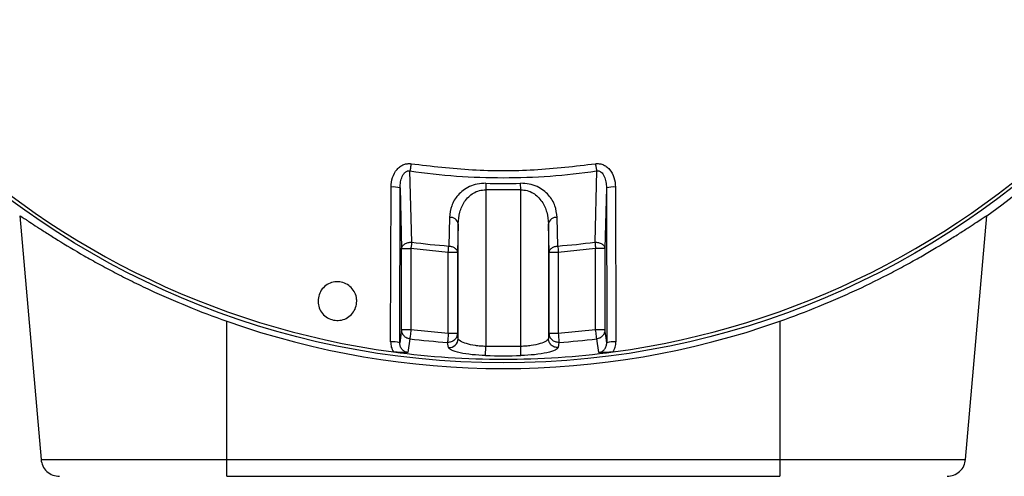
# Model space of a CAD drawing. Units: inches. Extents: x -240.9 to -193.2, y 0 to 31.1.
# Drawn here: x -234.3 to -230.1, y 7 to 8.9 of the extents above; entities that cross this region are included whole.
import ezdxf

# ---------------------------------------------------------------- set-up
doc = ezdxf.new("R2010")
doc.units = ezdxf.units.IN
doc.header["$MEASUREMENT"] = 0
doc.layers.get('0').update_dxf_attribs({"color": 90})

msp = doc.modelspace()

# ---------------------------------------------------------------- linework, layer by layer
at = {"color": 7, "linetype": 'Continuous', "lineweight": 25}
for p, q in [((-232.6175, 7.9792), (-232.6249, 8.2833)), ((-231.8278, 8.2833), (-231.8352, 7.9792)), ((-232.7076, 7.5533), (-232.7059, 8.2147)), ((-232.6687, 7.5499), (-232.6672, 8.2113)), ((-232.6672, 8.2113), (-232.6605, 7.9515)), ((-232.3002, 8.2305), (-232.301, 8.2026)), ((-232.301, 8.2026), (-232.301, 7.5339)), ((-232.1518, 8.2026), (-232.301, 8.2026)), ((-232.1518, 8.2026), (-232.1526, 8.2305)), ((-232.1518, 7.5339), (-232.1518, 8.2026)), ((-231.7856, 8.2113), (-231.7923, 7.9515)), ((-231.7856, 8.2113), (-231.7841, 7.5499)), ((-231.7468, 8.2147), (-231.7452, 7.5533)), ((-234.2922, 8.0923), (-234.2012, 7.0514)), ((-232.4562, 8.0852), (-232.4595, 7.9628)), ((-231.9933, 7.9628), (-231.9966, 8.0852)), ((-230.2516, 7.0514), (-230.1605, 8.0923)), ((-232.419, 8.0574), (-232.4222, 7.9351)), ((-232.419, 7.568), (-232.419, 8.0574)), ((-232.0305, 7.9351), (-232.0337, 8.0574)), ((-232.0337, 8.0574), (-232.0337, 7.568)), ((-232.6605, 7.9515), (-232.6211, 7.9515)), ((-232.6605, 7.6046), (-232.6605, 7.9515)), ((-232.6211, 7.9515), (-232.6211, 7.6046)), ((-232.4616, 7.9351), (-232.6211, 7.9515)), ((-231.8317, 7.9515), (-231.9912, 7.9351)), ((-231.7923, 7.9515), (-231.8317, 7.9515)), ((-231.8317, 7.6046), (-231.8317, 7.9515)), ((-231.7923, 7.9515), (-231.7923, 7.6046)), ((-232.4222, 7.9351), (-232.4616, 7.9351)), ((-232.4616, 7.5898), (-232.4616, 7.9351)), ((-232.4222, 7.9351), (-232.4222, 7.5898)), ((-231.9912, 7.9351), (-232.0305, 7.9351)), ((-232.0305, 7.5898), (-232.0305, 7.9351)), ((-231.9912, 7.9351), (-231.9912, 7.5898)), ((-233.4075, 7.0514), (-233.4075, 7.6416)), ((-231.0453, 7.6416), (-231.0453, 7.0514)), ((-232.6605, 7.6046), (-232.6687, 7.5499)), ((-232.6211, 7.6046), (-232.6605, 7.6046)), ((-232.4616, 7.5898), (-232.6211, 7.6046)), ((-232.4222, 7.5898), (-232.4616, 7.5898)), ((-232.419, 7.568), (-232.4222, 7.5898)), ((-232.0305, 7.5898), (-232.0337, 7.568)), ((-231.9912, 7.5898), (-232.0305, 7.5898)), ((-231.8317, 7.6046), (-231.9912, 7.5898)), ((-231.7923, 7.6046), (-231.8317, 7.6046)), ((-232.6256, 7.5661), (-232.6343, 7.5083)), ((-232.461, 7.5293), (-232.4643, 7.5511)), ((-232.3018, 7.4952), (-232.301, 7.5339)), ((-232.1518, 7.5339), (-232.301, 7.5339)), ((-232.151, 7.4952), (-232.1518, 7.5339)), ((-231.9885, 7.5511), (-231.9918, 7.5293)), ((-231.8185, 7.5083), (-231.8272, 7.5661)), ((-233.4075, 7.0514), (-231.0453, 7.0514)), ((-233.4075, 6.9795), (-233.4075, 7.0514)), ((-231.0453, 7.0514), (-231.0453, 6.9795)), ((-233.4075, 6.9795), (-231.0453, 6.9795))]:
    msp.add_line(p, q, dxfattribs=at)
at = {"color": 7, "linetype": 'Continuous', "lineweight": 25, "flags": 128}
msp.add_lwpolyline([(-231.7841, 7.5499), (-231.7887, 7.5805), (-231.7923, 7.6046)], dxfattribs=at)
at = {"color": 7, "linetype": 'Continuous', "lineweight": 25}
msp.add_circle((-232.2264, 10.9953), 3.5315, dxfattribs=at)
for centre, radius, start, end in [((-232.2264, 10.9953), 3.516, 187.6744, 262.3256), ((-232.2264, 10.9953), 3.516, 277.6744, 352.3256), ((-232.2264, 10.9953), 3.563, 305.4372, 345.6042), ((-232.697, 8.0928), 0.1222, 75.8533, 94.1791), ((-232.2264, 10.9953), 2.7658, 268.4703, 271.5297), ((-231.7557, 8.0928), 0.1222, 85.8209, 104.1467), ((-232.4535, 8.0501), 0.0352, 12.0583, 94.4415), ((-231.9993, 8.0501), 0.0352, 85.5585, 167.9417), ((-232.2264, 10.9953), 3.0414, 262.611, 265.605), ((-232.2264, 10.9953), 3.0414, 274.395, 277.389), ((-232.6986, 7.4315), 0.1221, 75.806, 94.2041), ((-232.2264, 10.9953), 3.4523, 263.3599, 266.0491), ((-232.4583, 7.5685), 0.0393, 266.1123, 359.2138), ((-232.2264, 10.9953), 3.4523, 273.9509, 276.6401), ((-231.7542, 7.4315), 0.1221, 85.7959, 104.194), ((-232.2264, 10.9953), 3.516, 262.3256, 277.6744), ((-232.2264, 10.9953), 3.5009, 268.7657, 271.2343)]:
    msp.add_arc(centre, radius, start, end, dxfattribs=at)
msp.add_ellipse((-232.2264, 10.9926), major_axis=(0, 3.5531), ratio=1, start_param=2.802726, end_param=3.48046, dxfattribs=at)
for points, knots in [([(-232.7059, 8.2147), (-232.7047, 8.2283), (-232.7022, 8.2553), (-232.6857, 8.2853), (-232.6672, 8.3028), (-232.652, 8.311), (-232.6361, 8.3152), (-232.6256, 8.3146), (-232.6204, 8.3142)], [0, 0, 0, 0, 0.276215, 0.547418, 0.671394, 0.78879, 0.894164, 1, 1, 1, 1]), ([(-232.6204, 8.3142), (-232.6208, 8.3114), (-232.6216, 8.3057), (-232.6228, 8.2974), (-232.624, 8.2896), (-232.6246, 8.2854), (-232.6249, 8.2833)], [0, 0, 0, 0, 0.247003, 0.499996, 0.752997, 1, 1, 1, 1]), ([(-232.6204, 8.3142), (-232.5331, 8.304), (-232.3585, 8.2835), (-232.0942, 8.2835), (-231.9197, 8.304), (-231.8324, 8.3142)], [0, 0, 0, 0, 0.333333, 0.666667, 1, 1, 1, 1]), ([(-231.8324, 8.3142), (-231.8271, 8.3146), (-231.8167, 8.3152), (-231.8007, 8.311), (-231.7855, 8.3028), (-231.767, 8.2853), (-231.7506, 8.2553), (-231.7481, 8.2283), (-231.7468, 8.2147)], [0, 0, 0, 0, 0.105855, 0.211211, 0.32865, 0.452582, 0.723785, 1, 1, 1, 1]), ([(-231.8324, 8.3142), (-231.832, 8.3114), (-231.8312, 8.3057), (-231.8299, 8.2974), (-231.8288, 8.2896), (-231.8282, 8.2854), (-231.8278, 8.2833)], [0, 0, 0, 0, 0.246999, 0.500002, 0.752998, 1, 1, 1, 1]), ([(-232.6672, 8.2113), (-232.6668, 8.2198), (-232.6661, 8.2364), (-232.6602, 8.2564), (-232.6524, 8.2703), (-232.646, 8.2775), (-232.6399, 8.2815), (-232.6351, 8.2833), (-232.6299, 8.2841), (-232.6266, 8.2836), (-232.6249, 8.2833)], [0, 0, 0, 0, 0.274457, 0.539196, 0.665079, 0.783369, 0.839467, 0.893633, 0.946736, 1, 1, 1, 1]), ([(-232.6249, 8.2833), (-232.5588, 8.2748), (-232.4264, 8.2578), (-232.2931, 8.2554), (-232.2264, 8.2542)], [0, 0, 0, 0, 0.5, 1, 1, 1, 1]), ([(-232.2264, 8.2542), (-232.1597, 8.2554), (-232.0263, 8.2578), (-231.894, 8.2748), (-231.8278, 8.2833)], [0, 0, 0, 0, 0.5, 1, 1, 1, 1]), ([(-231.8278, 8.2833), (-231.8262, 8.2836), (-231.8228, 8.2841), (-231.8177, 8.2833), (-231.8128, 8.2815), (-231.8068, 8.2775), (-231.8004, 8.2703), (-231.7926, 8.2564), (-231.7867, 8.2364), (-231.786, 8.2198), (-231.7856, 8.2113)], [0, 0, 0, 0, 0.0532642, 0.1063667, 0.1605326, 0.2166306, 0.3349206, 0.460804, 0.7255433, 1, 1, 1, 1]), ([(-232.3002, 8.2305), (-232.3128, 8.23), (-232.3378, 8.2289), (-232.3714, 8.2172), (-232.3989, 8.2006), (-232.4273, 8.1739), (-232.4504, 8.1352), (-232.4543, 8.1018), (-232.4562, 8.0852)], [0, 0, 0, 0, 0.12964, 0.258073, 0.38462, 0.509669, 0.755704, 1, 1, 1, 1]), ([(-232.419, 8.0574), (-232.4176, 8.074), (-232.4147, 8.1069), (-232.3973, 8.1461), (-232.3756, 8.1729), (-232.3546, 8.1895), (-232.3295, 8.2011), (-232.3102, 8.2021), (-232.301, 8.2026)], [0, 0, 0, 0, 0.258241, 0.512905, 0.646025, 0.761411, 0.885511, 1, 1, 1, 1]), ([(-231.9966, 8.0852), (-231.9985, 8.1018), (-232.0024, 8.1352), (-232.0255, 8.1739), (-232.0538, 8.2006), (-232.0814, 8.2172), (-232.1149, 8.2289), (-232.14, 8.23), (-232.1526, 8.2305)], [0, 0, 0, 0, 0.244296, 0.490331, 0.61538, 0.741927, 0.87036, 1, 1, 1, 1]), ([(-232.1518, 8.2026), (-232.1425, 8.2021), (-232.1232, 8.2011), (-232.0982, 8.1895), (-232.0772, 8.1729), (-232.0555, 8.1461), (-232.038, 8.1069), (-232.0352, 8.074), (-232.0337, 8.0574)], [0, 0, 0, 0, 0.114486, 0.238589, 0.353967, 0.487095, 0.741759, 1, 1, 1, 1]), ([(-234.2922, 8.0923), (-234.2923, 8.093), (-234.2857, 8.0889), (-234.2697, 8.0785), (-234.2661, 8.0761), (-234.2582, 8.0709), (-234.2538, 8.068), (-234.2396, 8.0587), (-234.2288, 8.0516), (-234.2047, 8.0359), (-234.1913, 8.0272), (-234.1621, 8.0086), (-234.1462, 7.9986), (-234.0958, 7.9674), (-234.0584, 7.9449), (-233.9966, 7.9095), (-233.975, 7.8974), (-233.9307, 7.8731), (-233.9079, 7.8609), (-233.861, 7.8365), (-233.8369, 7.8243), (-233.7874, 7.7998), (-233.7618, 7.7876), (-233.6836, 7.7512), (-233.6302, 7.7278), (-233.5208, 7.6831), (-233.4649, 7.6618), (-233.4075, 7.6416)], [0, 0, 0, 0, 0.125, 0.125, 0.15625, 0.15625, 0.1875, 0.1875, 0.25, 0.25, 0.3125, 0.3125, 0.375, 0.375, 0.5, 0.5, 0.5625, 0.5625, 0.625, 0.625, 0.6875, 0.6875, 0.75, 0.75, 0.875, 0.875, 1, 1, 1, 1]), ([(-231.0453, 7.6416), (-230.9879, 7.6618), (-230.9319, 7.6831), (-230.8496, 7.7168), (-230.8225, 7.7282), (-230.7822, 7.7458), (-230.7689, 7.7517), (-230.7423, 7.7637), (-230.7291, 7.7698), (-230.6641, 7.8), (-230.6148, 7.8245), (-230.5445, 7.8611), (-230.5217, 7.8733), (-230.4773, 7.8976), (-230.4558, 7.9097), (-230.3943, 7.945), (-230.3571, 7.9673), (-230.3071, 7.9983), (-230.2914, 8.0081), (-230.2694, 8.0222), (-230.2623, 8.0267), (-230.2488, 8.0354), (-230.2424, 8.0395), (-230.2121, 8.0593), (-230.1931, 8.0719), (-230.1671, 8.0889), (-230.1605, 8.093), (-230.1605, 8.0923)], [0, 0, 0, 0, 0.125, 0.125, 0.1875, 0.1875, 0.21875, 0.21875, 0.25, 0.25, 0.375, 0.375, 0.4375, 0.4375, 0.5, 0.5, 0.625, 0.625, 0.6875, 0.6875, 0.71875, 0.71875, 0.75, 0.75, 0.875, 0.875, 1, 1, 1, 1]), ([(-232.6605, 7.9515), (-232.6598, 7.9552), (-232.6585, 7.9621), (-232.6521, 7.9686), (-232.646, 7.9728), (-232.6406, 7.9755), (-232.6307, 7.9788), (-232.6227, 7.979), (-232.6175, 7.9792)], [0, 0, 0, 0, 0.238584, 0.454502, 0.499677, 0.632063, 0.761417, 1, 1, 1, 1]), ([(-232.6175, 7.9792), (-232.618, 7.9751), (-232.6191, 7.9671), (-232.6204, 7.9567), (-232.6211, 7.9515)], [0, 0, 0, 0, 0.499999, 1, 1, 1, 1]), ([(-232.4616, 7.9351), (-232.4612, 7.9403), (-232.4604, 7.9507), (-232.4598, 7.9588), (-232.4595, 7.9628)], [0, 0, 0, 0, 0.500001, 1, 1, 1, 1]), ([(-232.4595, 7.9628), (-232.4547, 7.9622), (-232.445, 7.961), (-232.4326, 7.9545), (-232.424, 7.9454), (-232.4228, 7.9384), (-232.4222, 7.9351)], [0, 0, 0, 0, 0.241025, 0.5, 0.758975, 1, 1, 1, 1]), ([(-232.0305, 7.9351), (-232.0299, 7.9384), (-232.0287, 7.9454), (-232.0202, 7.9545), (-232.0078, 7.961), (-231.998, 7.9622), (-231.9933, 7.9628)], [0, 0, 0, 0, 0.241025, 0.5, 0.758975, 1, 1, 1, 1]), ([(-231.9933, 7.9628), (-231.993, 7.9588), (-231.9924, 7.9507), (-231.9916, 7.9403), (-231.9912, 7.9351)], [0, 0, 0, 0, 0.499999, 1, 1, 1, 1]), ([(-231.8352, 7.9792), (-231.8301, 7.979), (-231.8221, 7.9788), (-231.8121, 7.9755), (-231.8052, 7.972), (-231.7995, 7.9674), (-231.794, 7.9608), (-231.793, 7.9552), (-231.7923, 7.9515)], [0, 0, 0, 0, 0.238429, 0.367699, 0.5, 0.632299, 0.76157, 1, 1, 1, 1]), ([(-231.8352, 7.9792), (-231.8347, 7.9751), (-231.8337, 7.9671), (-231.8323, 7.9567), (-231.8317, 7.9515)], [0, 0, 0, 0, 0.499999, 1, 1, 1, 1]), ([(-233.0177, 7.7276), (-233.0168, 7.7369), (-233.015, 7.7556), (-233.0006, 7.7804), (-232.9795, 7.7992), (-232.9532, 7.8099), (-232.9249, 7.8112), (-232.8979, 7.8032), (-232.875, 7.7867), (-232.8589, 7.7636), (-232.853, 7.7426), (-232.8519, 7.7212), (-232.8556, 7.6996), (-232.8694, 7.6748), (-232.8906, 7.6559), (-232.9169, 7.6453), (-232.9452, 7.6439), (-232.9722, 7.652), (-232.9951, 7.6685), (-233.0112, 7.6916), (-233.0172, 7.7126), (-233.0176, 7.7247), (-233.0177, 7.7276)], [0, 0, 0, 0, 0.05398, 0.107961, 0.16191, 0.215703, 0.269288, 0.322709, 0.376086, 0.429559, 0.483223, 0.500018, 0.553996, 0.607975, 0.66191, 0.715684, 0.769264, 0.822698, 0.876094, 0.929574, 0.983227, 1, 1, 1, 1]), ([(-232.6256, 7.5661), (-232.6301, 7.5671), (-232.6394, 7.5691), (-232.6494, 7.577), (-232.6542, 7.5835), (-232.6565, 7.5878), (-232.6594, 7.5939), (-232.66, 7.6001), (-232.6605, 7.6046)], [0, 0, 0, 0, 0.24129, 0.499407, 0.645059, 0.671483, 0.758708, 1, 1, 1, 1]), ([(-232.6211, 7.6046), (-232.6216, 7.6002), (-232.6227, 7.5911), (-232.6241, 7.579), (-232.6252, 7.5698), (-232.6254, 7.5673), (-232.6256, 7.5661)], [0, 0, 0, 0, 0.242227, 0.500001, 0.757771, 1, 1, 1, 1]), ([(-232.4222, 7.5898), (-232.4228, 7.5848), (-232.4237, 7.577), (-232.4291, 7.5677), (-232.4346, 7.5613), (-232.4414, 7.5563), (-232.4511, 7.5517), (-232.4591, 7.5514), (-232.4643, 7.5511)], [0, 0, 0, 0, 0.238561, 0.367779, 0.499989, 0.632202, 0.761426, 1, 1, 1, 1]), ([(-232.4616, 7.5898), (-232.4617, 7.5882), (-232.462, 7.5838), (-232.4626, 7.5748), (-232.4634, 7.5641), (-232.464, 7.5548), (-232.4642, 7.5523), (-232.4643, 7.5511)], [0, 0, 0, 0, 0.08955, 0.24284, 0.500406, 0.757967, 1, 1, 1, 1]), ([(-231.9885, 7.5511), (-231.9937, 7.5514), (-232.0016, 7.5517), (-232.0114, 7.5563), (-232.0182, 7.5613), (-232.0237, 7.5677), (-232.029, 7.577), (-232.0299, 7.5848), (-232.0305, 7.5898)], [0, 0, 0, 0, 0.238562, 0.367784, 0.5, 0.632215, 0.761438, 1, 1, 1, 1]), ([(-231.9912, 7.5898), (-231.9909, 7.5854), (-231.9902, 7.5762), (-231.9894, 7.5641), (-231.9888, 7.5548), (-231.9886, 7.5523), (-231.9885, 7.5511)], [0, 0, 0, 0, 0.242228, 0.500002, 0.757772, 1, 1, 1, 1]), ([(-231.8272, 7.5661), (-231.8273, 7.5673), (-231.8276, 7.5698), (-231.8287, 7.579), (-231.8301, 7.5911), (-231.8312, 7.6002), (-231.8317, 7.6046)], [0, 0, 0, 0, 0.242229, 0.499999, 0.757773, 1, 1, 1, 1]), ([(-231.7923, 7.6046), (-231.7928, 7.6001), (-231.7935, 7.5934), (-231.7965, 7.5871), (-231.799, 7.5829), (-231.8036, 7.5768), (-231.8133, 7.5691), (-231.8227, 7.5671), (-231.8272, 7.5661)], [0, 0, 0, 0, 0.24129, 0.353958, 0.369824, 0.500598, 0.758712, 1, 1, 1, 1]), ([(-232.7076, 7.5533), (-232.7071, 7.5458), (-232.7061, 7.5308), (-232.6993, 7.5174), (-232.6959, 7.5107)], [0, 0, 0, 0, 0.499531, 1, 1, 1, 1]), ([(-232.6343, 7.5083), (-232.6367, 7.5087), (-232.6415, 7.5095), (-232.6506, 7.5136), (-232.6601, 7.5218), (-232.6674, 7.5351), (-232.6682, 7.5449), (-232.6687, 7.5499)], [0, 0, 0, 0, 0.121345, 0.243289, 0.489595, 0.742128, 1, 1, 1, 1]), ([(-232.3018, 7.4952), (-232.3215, 7.4961), (-232.3618, 7.4979), (-232.4143, 7.5065), (-232.4521, 7.5178), (-232.4581, 7.5255), (-232.461, 7.5293)], [0, 0, 0, 0, 0.239141, 0.489125, 0.748443, 1, 1, 1, 1]), ([(-232.301, 7.5339), (-232.3085, 7.5343), (-232.3238, 7.535), (-232.3532, 7.5385), (-232.3858, 7.5456), (-232.4088, 7.5554), (-232.4177, 7.563), (-232.4187, 7.5667), (-232.419, 7.568)], [0, 0, 0, 0, 0.122125, 0.248185, 0.496841, 0.747366, 0.911495, 1, 1, 1, 1]), ([(-232.0337, 7.568), (-232.0341, 7.5667), (-232.0351, 7.563), (-232.044, 7.5554), (-232.0669, 7.5456), (-232.0995, 7.5385), (-232.1289, 7.535), (-232.1443, 7.5343), (-232.1518, 7.5339)], [0, 0, 0, 0, 0.088512, 0.252634, 0.503159, 0.751815, 0.87787, 1, 1, 1, 1]), ([(-231.9918, 7.5293), (-231.9946, 7.5255), (-232.0004, 7.518), (-232.0378, 7.5067), (-232.0901, 7.4979), (-232.1312, 7.4961), (-232.151, 7.4952)], [0, 0, 0, 0, 0.251371, 0.501016, 0.760538, 1, 1, 1, 1]), ([(-231.9918, 7.5293), (-231.9969, 7.5296), (-232.0049, 7.5299), (-232.0146, 7.5345), (-232.0214, 7.5395), (-232.0269, 7.5459), (-232.0322, 7.5552), (-232.0331, 7.5629), (-232.0337, 7.568)], [0, 0, 0, 0, 0.238582, 0.367799, 0.500002, 0.632205, 0.761418, 1, 1, 1, 1]), ([(-231.8185, 7.5083), (-231.8161, 7.5087), (-231.8112, 7.5095), (-231.8022, 7.5136), (-231.7927, 7.5218), (-231.7854, 7.5351), (-231.7845, 7.5449), (-231.7841, 7.5499)], [0, 0, 0, 0, 0.121345, 0.243289, 0.489595, 0.742128, 1, 1, 1, 1]), ([(-231.7568, 7.5107), (-231.7535, 7.5174), (-231.7467, 7.5308), (-231.7457, 7.5458), (-231.7452, 7.5533)], [0, 0, 0, 0, 0.500469, 1, 1, 1, 1]), ([(-232.6343, 7.5083), (-232.6437, 7.5079), (-232.6574, 7.5074), (-232.6796, 7.5088), (-232.6905, 7.5101), (-232.6959, 7.5107)], [0, 0, 0, 0, 0.528716, 0.767624, 1, 1, 1, 1]), ([(-231.7568, 7.5107), (-231.7623, 7.5101), (-231.7736, 7.5087), (-231.7957, 7.5075), (-231.8093, 7.508), (-231.8185, 7.5083)], [0, 0, 0, 0, 0.237109, 0.486248, 1, 1, 1, 1]), ([(-234.2012, 7.0514), (-234.1994, 7.0421), (-234.1957, 7.0229), (-234.1771, 6.9989), (-234.1516, 6.9826), (-234.1321, 6.9805), (-234.1227, 6.9795)], [0, 0, 0, 0, 0.241204, 0.5, 0.758799, 1, 1, 1, 1]), ([(-230.33, 6.9795), (-230.3206, 6.9805), (-230.3012, 6.9826), (-230.2756, 6.9989), (-230.2571, 7.0229), (-230.2534, 7.0421), (-230.2516, 7.0514)], [0, 0, 0, 0, 0.241201, 0.5, 0.758796, 1, 1, 1, 1])]:
    msp.add_open_spline(points, degree=3, knots=knots, dxfattribs=at)
at = {"color": 8, "linetype": 'Continuous', "lineweight": 25}
for points in [[(-234.2012, 7.0514), (-234.2012, 7.0514), (-234.1961, 7.0514), (-234.1758, 7.0514), (-234.1606, 7.0514), (-234.1209, 7.0514), (-234.0963, 7.0514), (-234.0386, 7.0514), (-234.0054, 7.0514), (-233.932, 7.0514), (-233.8916, 7.0514), (-233.8052, 7.0514), (-233.7592, 7.0514), (-233.6632, 7.0514), (-233.6133, 7.0514), (-233.5114, 7.0514), (-233.4594, 7.0514), (-233.4075, 7.0514)], [(-231.0453, 7.0514), (-230.9933, 7.0514), (-230.9414, 7.0514), (-230.8395, 7.0514), (-230.7895, 7.0514), (-230.6936, 7.0514), (-230.6475, 7.0514), (-230.5611, 7.0514), (-230.5208, 7.0514), (-230.4473, 7.0514), (-230.4142, 7.0514), (-230.3565, 7.0514), (-230.3319, 7.0514), (-230.2921, 7.0514), (-230.277, 7.0514), (-230.2567, 7.0514), (-230.2516, 7.0514), (-230.2516, 7.0514)]]:
    msp.add_open_spline(points, degree=3, knots=[0, 0, 0, 0, 0.125, 0.125, 0.25, 0.25, 0.375, 0.375, 0.5, 0.5, 0.625, 0.625, 0.75, 0.75, 0.875, 0.875, 1, 1, 1, 1], dxfattribs=at)

doc.saveas('drawing.dxf')
